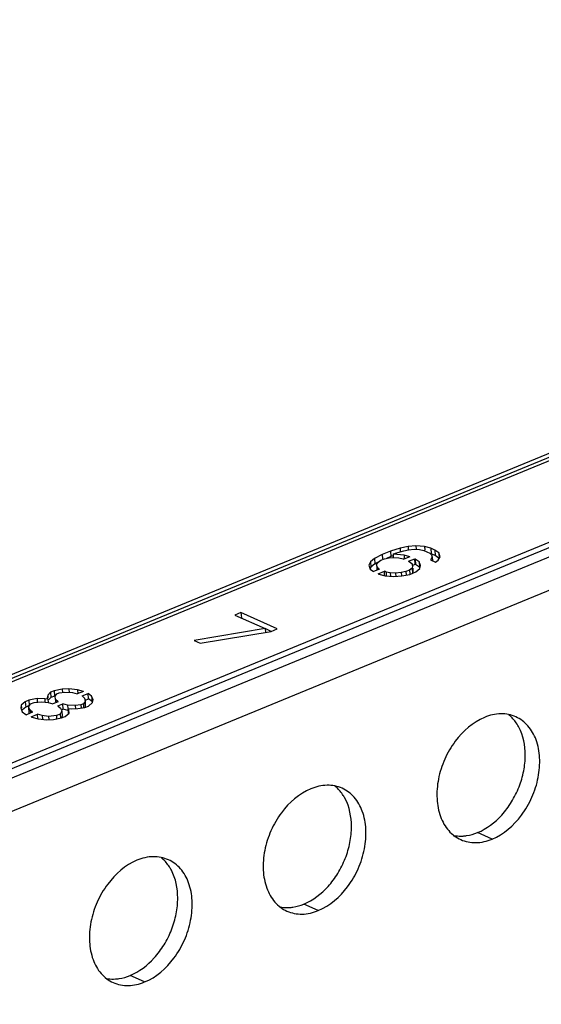
# Model space of a CAD drawing. Units: millimetres. Extents: x 707 to 3591, y -1215 to 492.
# Drawn here: x 956 to 1025, y 233 to 365 of the extents above; entities that cross this region are included whole.
import ezdxf

# ---------------------------------------------------------------- set-up
doc = ezdxf.new("R2010")
doc.units = ezdxf.units.MM
doc.header["$LTSCALE"] = 23.1
doc.layers.get('0').update_dxf_attribs({"linetype": 'CONTINUOUS'})
doc.layers.add('02___PRT_ALL_AXES', color=7, linetype='CONTINUOUS')

msp = doc.modelspace()

# ---------------------------------------------------------------- linework, layer by layer
at = {"color": 3, "linetype": 'Continuous'}
for p, q in [((1174.77, 367.83), (732.38, 185.99)), ((732.97, 185.77), (1175.31, 367.59)), ((724.19, 168.82), (1190.8, 360.62)), ((726.3, 165.24), (1193.21, 357.16))]:
    msp.add_line(p, q, dxfattribs=at)
at = {"color": 7, "linetype": 'Continuous'}
for p, q in [((1132.19, 349.36), (737.96, 187.31)), ((750.54, 181.64), (1144.77, 343.69)), ((750.58, 180.92), (1144.82, 342.97)), ((1005.22, 293.83), (1004.08, 293.37)), ((1006.49, 294.24), (1005.22, 293.83)), ((1005.22, 293.83), (1005.26, 293.11)), ((1005.56, 293.4), (1005.89, 293.53)), ((1005.89, 293.53), (1007, 293.87)), ((1007.57, 294.45), (1006.49, 294.24)), ((1006.49, 294.24), (1006.52, 293.72)), ((1007, 293.87), (1007.62, 294.01)), ((1008.62, 294.53), (1007.57, 294.45)), ((1007.57, 294.45), (1007.59, 294.01)), ((1007.62, 294.01), (1008.37, 294.09)), ((1008.37, 294.09), (1009.1, 294.04)), ((1008.62, 294.53), (1008.64, 294.1)), ((1009.78, 294.43), (1008.62, 294.53)), ((1009.1, 294.04), (1009.66, 293.92)), ((1009.66, 293.92), (1010.47, 293.56)), ((1009.78, 294.43), (1009.81, 293.93)), ((1010.61, 294.2), (1009.78, 294.43)), ((1010.47, 293.56), (1010.71, 293.31)), ((1010.61, 294.2), (1010.65, 293.47)), ((1011.15, 293.95), (1010.61, 294.2)), ((1011.15, 293.95), (1011.19, 293.23)), ((1011.66, 293.58), (1011.15, 293.95)), ((1011.66, 293.58), (1011.7, 292.86)), ((1011.84, 293.08), (1011.66, 293.58)), ((1002.54, 292.38), (1002.3, 291.94)), ((1003.08, 292.84), (1002.54, 292.38)), ((1002.54, 292.38), (1002.59, 291.66)), ((1004.08, 293.37), (1003.08, 292.84)), ((1003.08, 292.84), (1003.13, 292.11)), ((1003.56, 292.34), (1003.13, 292.11)), ((1003.35, 292.02), (1003.56, 292.34)), ((1003.56, 292.34), (1003.92, 292.6)), ((1003.92, 292.6), (1004.4, 292.8)), ((1004.08, 293.37), (1004.12, 292.78)), ((1004.4, 292.8), (1005.02, 292.94)), ((1005.26, 293.11), (1004.66, 292.86)), ((1005.02, 292.94), (1005.62, 292.95)), ((1005.54, 293.2), (1005.26, 293.11)), ((1005.56, 293.4), (1005.59, 292.95)), ((1007.02, 293.3), (1005.56, 293.4)), ((1005.62, 292.95), (1006.34, 292.91)), ((1006.34, 292.91), (1006.91, 292.79)), ((1006.91, 292.79), (1006.99, 292.75)), ((1007.79, 293.08), (1006.99, 292.75)), ((1007.02, 293.3), (1007.05, 292.76)), ((1007.79, 293.08), (1007.02, 293.3)), ((1007.64, 292.46), (1008.45, 292.8)), ((1007.64, 292.46), (1007.85, 292.37)), ((1007.85, 292.37), (1008.09, 292.12)), ((1008.49, 292.07), (1008.45, 292.8)), ((1008.53, 292.76), (1008.45, 292.8)), ((1008.53, 292.76), (1008.57, 292.04)), ((1009.04, 292.39), (1008.53, 292.76)), ((1009.04, 292.39), (1009.08, 291.67)), ((1009.22, 291.89), (1009.04, 292.39)), ((1010.79, 293), (1010.57, 292.68)), ((1010.57, 292.68), (1011.25, 292.37)), ((1011.19, 293.23), (1010.65, 293.47)), ((1010.71, 293.31), (1010.79, 293)), ((1010.79, 293), (1010.82, 292.57)), ((1011.7, 292.86), (1011.19, 293.23)), ((1011.25, 292.37), (1011.6, 292.63)), ((1011.6, 292.63), (1011.84, 293.08)), ((1002.3, 291.94), (1002.48, 291.43)), ((1002.59, 291.66), (1002.47, 291.44)), ((1002.48, 291.43), (1002.95, 291.09)), ((1003.13, 292.11), (1002.59, 291.66)), ((1003.75, 291.42), (1002.95, 291.09)), ((1003.43, 291.71), (1003.35, 292.02)), ((1003.37, 291.7), (1003.39, 291.3)), ((1003.43, 291.71), (1003.45, 291.3)), ((1003.67, 291.46), (1003.43, 291.71)), ((1003.58, 290.8), (1004.39, 291.13)), ((1003.67, 291.46), (1003.67, 291.39)), ((1003.75, 291.42), (1003.67, 291.46)), ((1004.43, 290.52), (1004.39, 291.13)), ((1004.61, 291.03), (1004.39, 291.13)), ((1004.61, 291.03), (1004.64, 290.53)), ((1005.17, 290.92), (1004.61, 291.03)), ((1005.17, 290.92), (1005.2, 290.46)), ((1005.9, 290.87), (1005.17, 290.92)), ((1006.66, 290.95), (1005.9, 290.87)), ((1005.9, 290.87), (1005.93, 290.44)), ((1007.28, 291.09), (1006.66, 290.95)), ((1006.66, 290.95), (1006.68, 290.51)), ((1007.76, 291.29), (1007.28, 291.09)), ((1007.28, 291.09), (1007.31, 290.63)), ((1008.12, 291.55), (1007.76, 291.29)), ((1007.76, 291.29), (1007.79, 290.8)), ((1007.79, 290.72), (1008.6, 291.05)), ((1008.09, 292.12), (1008.17, 291.8)), ((1008.12, 291.92), (1008.49, 292.07)), ((1008.17, 291.8), (1008.12, 291.55)), ((1008.12, 291.55), (1008.16, 290.83)), ((1008.22, 291.08), (1008.17, 290.88)), ((1008.19, 291.55), (1008.22, 291.08)), ((1008.57, 292.04), (1008.49, 292.07)), ((1009.08, 291.67), (1008.57, 292.04)), ((1008.6, 291.05), (1009.14, 291.51)), ((1009.14, 291.51), (1009.08, 291.67)), ((1009.14, 291.51), (1009.22, 291.89)), ((1003.58, 290.8), (1003.66, 290.76)), ((1003.66, 290.76), (1004.5, 290.53)), ((1004.5, 290.53), (1005.66, 290.42)), ((1005.66, 290.42), (1006.71, 290.51)), ((1006.71, 290.51), (1007.79, 290.72)), ((985.22, 285.61), (984.41, 285.28)), ((985.22, 285.61), (985.27, 284.89)), ((990.06, 283.43), (985.22, 285.61)), ((984.41, 285.28), (988.45, 283.46)), ((988.45, 283.46), (978.95, 281.88)), ((979.76, 281.51), (989.25, 283.1)), ((989.25, 283.1), (988.44, 283.46)), ((988.45, 283.46), (988.48, 282.97)), ((989.25, 283.1), (990.06, 283.43)), ((978.95, 281.88), (979.76, 281.51)), ((960.24, 275.17), (959.76, 274.97)), ((961.32, 275.39), (960.24, 275.17)), ((960.24, 275.17), (960.29, 274.45)), ((962.21, 275.4), (961.32, 275.39)), ((961.32, 275.39), (961.35, 274.93)), ((962.21, 275.4), (962.24, 274.88)), ((963.37, 275.3), (962.21, 275.4)), ((964.14, 275.08), (963.32, 274.75)), ((963.37, 275.3), (963.4, 274.75)), ((964.14, 275.08), (963.37, 275.3)), ((956.87, 273.9), (956.38, 273.7)), ((957.95, 274.11), (956.87, 273.9)), ((956.87, 273.9), (956.91, 273.18)), ((957.95, 274.11), (957.98, 273.63)), ((958.97, 274.07), (957.95, 274.11)), ((958.97, 274.07), (959, 273.63)), ((959.4, 274.02), (958.97, 274.07)), ((959.38, 274.59), (959.29, 274.2)), ((959.29, 274.2), (959.4, 274.02)), ((959.76, 274.97), (959.38, 274.59)), ((959.38, 274.59), (959.4, 274.21)), ((959.4, 274.02), (959.43, 273.57)), ((959.8, 274.25), (959.49, 273.93)), ((959.76, 274.97), (959.8, 274.25)), ((960.29, 274.45), (959.8, 274.25)), ((960.36, 274.47), (960.29, 274.45)), ((960.37, 274.42), (960.59, 274.74)), ((960.42, 273.97), (960.37, 274.42)), ((960.4, 273.97), (960.42, 273.69)), ((960.42, 273.97), (960.45, 273.57)), ((960.76, 273.7), (960.42, 273.97)), ((960.59, 274.74), (960.91, 274.87)), ((960.91, 274.87), (961.67, 274.95)), ((961.67, 274.95), (962.69, 274.91)), ((962.69, 274.91), (963.32, 274.75)), ((963.97, 274.46), (964.78, 274.79)), ((963.97, 274.46), (964.31, 274.18)), ((964.31, 274.18), (964.36, 273.74)), ((964.42, 273.9), (964.83, 274.07)), ((964.83, 274.07), (964.78, 274.79)), ((965.25, 274.45), (964.78, 274.79)), ((965.3, 273.73), (964.83, 274.07)), ((965.25, 274.45), (965.3, 273.73)), ((965.44, 273.95), (965.25, 274.45)), ((965.36, 273.57), (965.44, 273.95)), ((955.84, 273.25), (955.76, 272.87)), ((955.76, 272.87), (955.94, 272.36)), ((956.38, 273.7), (955.84, 273.25)), ((955.84, 273.25), (955.86, 272.87)), ((956.43, 272.98), (955.98, 272.6)), ((956.38, 273.7), (956.43, 272.98)), ((956.91, 273.18), (956.43, 272.98)), ((956.81, 272.95), (957.05, 273.4)), ((956.81, 272.95), (956.85, 272.23)), ((957.02, 272.58), (956.81, 272.95)), ((957.02, 272.58), (957.05, 272.17)), ((957.36, 272.3), (957.02, 272.58)), ((957.05, 273.4), (957.54, 273.6)), ((957.54, 273.6), (958.59, 273.68)), ((958.59, 273.68), (959.45, 273.57)), ((959.45, 273.57), (960.08, 273.42)), ((960.76, 273.7), (960.08, 273.42)), ((960.42, 273.66), (960.42, 273.69)), ((960.73, 273.13), (961.41, 273.41)), ((960.73, 273.13), (961.07, 272.85)), ((961.28, 272.47), (961.03, 272.03)), ((961.07, 272.85), (961.28, 272.47)), ((961.23, 272.59), (961.45, 272.68)), ((961.28, 272.47), (961.32, 271.75)), ((961.45, 272.68), (961.41, 273.41)), ((962.04, 273.25), (961.41, 273.41)), ((962.08, 272.53), (961.45, 272.68)), ((962.04, 273.25), (962.07, 272.8)), ((963.06, 273.21), (962.04, 273.25)), ((962.07, 272.72), (962.08, 272.53)), ((962.09, 272.81), (962.13, 272.17)), ((962.2, 272.62), (962.09, 272.81)), ((962.09, 272.81), (962.52, 272.75)), ((962.25, 272.18), (962.2, 272.62)), ((962.52, 272.75), (963.41, 272.77)), ((963.82, 273.28), (963.06, 273.21)), ((963.06, 273.21), (963.09, 272.75)), ((963.41, 272.77), (964.33, 272.92)), ((964.14, 273.42), (963.82, 273.28)), ((963.82, 273.28), (963.84, 272.89)), ((964.36, 273.74), (964.14, 273.42)), ((964.14, 273.42), (964.17, 272.91)), ((964.33, 272.92), (964.81, 273.12)), ((964.36, 273.74), (964.4, 273.02)), ((964.81, 273.12), (965.36, 273.57)), ((965.36, 273.57), (965.3, 273.73)), ((955.94, 272.36), (956.45, 271.99)), ((956.45, 271.99), (956.53, 271.96)), ((957.36, 272.3), (956.53, 271.96)), ((956.92, 272.12), (956.85, 272.23)), ((957.18, 271.67), (958, 272.01)), ((957.18, 271.67), (957.26, 271.63)), ((957.26, 271.63), (958.09, 271.4)), ((958.04, 271.39), (958, 272.01)), ((958.63, 271.85), (958, 272.01)), ((958.09, 271.4), (959.25, 271.29)), ((958.63, 271.85), (958.67, 271.34)), ((959.5, 271.74), (958.63, 271.85)), ((959.25, 271.29), (960.14, 271.31)), ((960.55, 271.83), (959.5, 271.74)), ((959.5, 271.74), (959.52, 271.31)), ((960.14, 271.31), (961.22, 271.52)), ((961.03, 272.03), (960.55, 271.83)), ((960.55, 271.83), (960.57, 271.4)), ((961.03, 272.03), (961.07, 271.51)), ((961.32, 271.75), (961.2, 271.53)), ((961.22, 271.52), (961.71, 271.72)), ((961.71, 271.72), (962.25, 272.18))]:
    msp.add_line(p, q, dxfattribs=at)
at = {"layer": '02___PRT_ALL_AXES', "color": 7, "linetype": 'Continuous'}
for p, q in [((1018.8, 255.33), (1016.86, 256.2)), ((995.56, 245.78), (993.63, 246.65)), ((972.33, 236.23), (970.39, 237.1))]:
    msp.add_line(p, q, dxfattribs=at)
for centre in [(1018.07, 268.25), (994.83, 258.7), (971.6, 249.14)]:
    msp.add_arc(centre, 4.74, 48.5523, 50.9439, dxfattribs=at)
at = {"layer": '02___PRT_ALL_AXES', "color": 3, "linetype": 'Continuous'}
for points, knots in [([(1017.78, 271.6), (1016.23, 270.96), (1014.15, 269.12), (1012.37, 266.05), (1011.53, 263.42), (1011.32, 260.79), (1011.76, 258.38), (1012.84, 256.41), (1013.99, 255.53), (1014.6, 255.26)], [0, 0, 0, 0, 0.254191, 0.39445, 0.534524, 0.667893, 0.789813, 0.899165, 1, 1, 1, 1]), ([(1021.98, 271.67), (1021.36, 271.96), (1019.9, 272.23), (1018.47, 271.89), (1017.78, 271.6)], [0, 0, 0, 0, 0.478802, 1, 1, 1, 1]), ([(1018.8, 255.33), (1020.36, 255.97), (1022.44, 257.81), (1024.21, 260.88), (1025.05, 263.51), (1025.27, 266.15), (1024.83, 268.56), (1023.74, 270.52), (1022.59, 271.4), (1021.98, 271.67)], [0, 0, 0, 0, 0.254191, 0.39445, 0.534524, 0.667893, 0.789813, 0.899165, 1, 1, 1, 1]), ([(994.55, 262.05), (992.99, 261.41), (990.91, 259.57), (989.14, 256.5), (988.3, 253.87), (988.08, 251.23), (988.52, 248.83), (989.61, 246.86), (990.76, 245.98), (991.36, 245.71)], [0, 0, 0, 0, 0.254191, 0.39445, 0.534524, 0.667893, 0.789813, 0.899165, 1, 1, 1, 1]), ([(998.75, 262.12), (998.12, 262.4), (996.66, 262.68), (995.24, 262.34), (994.55, 262.05)], [0, 0, 0, 0, 0.478802, 1, 1, 1, 1]), ([(995.56, 245.78), (997.12, 246.42), (999.2, 248.26), (1000.97, 251.33), (1001.82, 253.96), (1002.03, 256.6), (1001.59, 259.01), (1000.51, 260.97), (999.36, 261.85), (998.75, 262.12)], [0, 0, 0, 0, 0.254191, 0.39445, 0.534524, 0.667893, 0.789813, 0.899165, 1, 1, 1, 1]), ([(1014.6, 255.26), (1015.22, 254.98), (1016.68, 254.7), (1018.11, 255.05), (1018.8, 255.33)], [0, 0, 0, 0, 0.478802, 1, 1, 1, 1]), ([(975.51, 252.57), (974.89, 252.85), (973.43, 253.13), (972, 252.79), (971.31, 252.5)], [0, 0, 0, 0, 0.478802, 1, 1, 1, 1]), ([(971.31, 252.5), (969.76, 251.86), (967.68, 250.02), (965.9, 246.95), (965.06, 244.32), (964.85, 241.68), (965.29, 239.28), (966.37, 237.31), (967.52, 236.43), (968.13, 236.16)], [0, 0, 0, 0, 0.254191, 0.39445, 0.534524, 0.667893, 0.789813, 0.899165, 1, 1, 1, 1]), ([(972.33, 236.23), (973.89, 236.87), (975.97, 238.71), (977.74, 241.78), (978.58, 244.41), (978.8, 247.05), (978.36, 249.46), (977.27, 251.42), (976.12, 252.3), (975.51, 252.57)], [0, 0, 0, 0, 0.254191, 0.39445, 0.534524, 0.667893, 0.789813, 0.899165, 1, 1, 1, 1]), ([(991.36, 245.71), (991.99, 245.43), (993.45, 245.15), (994.88, 245.5), (995.56, 245.78)], [0, 0, 0, 0, 0.478802, 1, 1, 1, 1]), ([(968.13, 236.16), (968.75, 235.88), (970.21, 235.6), (971.64, 235.94), (972.33, 236.23)], [0, 0, 0, 0, 0.478802, 1, 1, 1, 1])]:
    msp.add_open_spline(points, degree=3, knots=knots, dxfattribs=at)
at = {"layer": '02___PRT_ALL_AXES', "color": 7, "linetype": 'Continuous'}
for points, knots in [([(1022.38, 270.28), (1022.3, 270.43), (1021.98, 270.98), (1021.56, 271.48), (1021.2, 271.8)], [0, 0, 0, 0, 0.258646, 1, 1, 1, 1]), ([(1016.86, 256.2), (1018.09, 256.71), (1019.79, 258.02), (1021.46, 260.28), (1022.46, 262.28), (1023.08, 264.4), (1023.37, 267.11), (1022.98, 269.16), (1022.38, 270.28)], [0, 0, 0, 0, 0.240354, 0.372485, 0.507612, 0.641557, 0.770357, 1, 1, 1, 1]), ([(999.15, 260.73), (999.07, 260.88), (998.74, 261.43), (998.33, 261.93), (997.97, 262.25)], [0, 0, 0, 0, 0.258646, 1, 1, 1, 1]), ([(993.63, 246.65), (994.86, 247.16), (996.56, 248.47), (998.23, 250.73), (999.22, 252.73), (999.85, 254.85), (1000.13, 257.56), (999.74, 259.61), (999.15, 260.73)], [0, 0, 0, 0, 0.240354, 0.372485, 0.507612, 0.641557, 0.770357, 1, 1, 1, 1]), ([(1013.58, 255.83), (1013.69, 255.81), (1014.13, 255.73), (1014.58, 255.72), (1014.91, 255.74)], [0, 0, 0, 0, 0.246095, 1, 1, 1, 1]), ([(1014.91, 255.74), (1015.07, 255.75), (1015.74, 255.82), (1016.39, 256.01), (1016.86, 256.2)], [0, 0, 0, 0, 0.241814, 1, 1, 1, 1]), ([(975.91, 251.18), (975.83, 251.33), (975.51, 251.88), (975.09, 252.38), (974.73, 252.7)], [0, 0, 0, 0, 0.258646, 1, 1, 1, 1]), ([(970.39, 237.1), (971.62, 237.6), (973.32, 238.92), (974.99, 241.18), (975.99, 243.18), (976.61, 245.3), (976.9, 248.01), (976.51, 250.06), (975.91, 251.18)], [0, 0, 0, 0, 0.240354, 0.372485, 0.507612, 0.641557, 0.770357, 1, 1, 1, 1]), ([(990.35, 246.28), (990.46, 246.26), (990.89, 246.18), (991.34, 246.17), (991.68, 246.19)], [0, 0, 0, 0, 0.246095, 1, 1, 1, 1]), ([(991.68, 246.19), (991.84, 246.2), (992.51, 246.27), (993.16, 246.46), (993.63, 246.65)], [0, 0, 0, 0, 0.241814, 1, 1, 1, 1]), ([(968.44, 236.64), (968.6, 236.65), (969.27, 236.72), (969.92, 236.91), (970.39, 237.1)], [0, 0, 0, 0, 0.241814, 1, 1, 1, 1]), ([(967.11, 236.73), (967.22, 236.71), (967.66, 236.63), (968.11, 236.61), (968.44, 236.64)], [0, 0, 0, 0, 0.246095, 1, 1, 1, 1])]:
    msp.add_open_spline(points, degree=3, knots=knots, dxfattribs=at)

doc.saveas('drawing.dxf')
